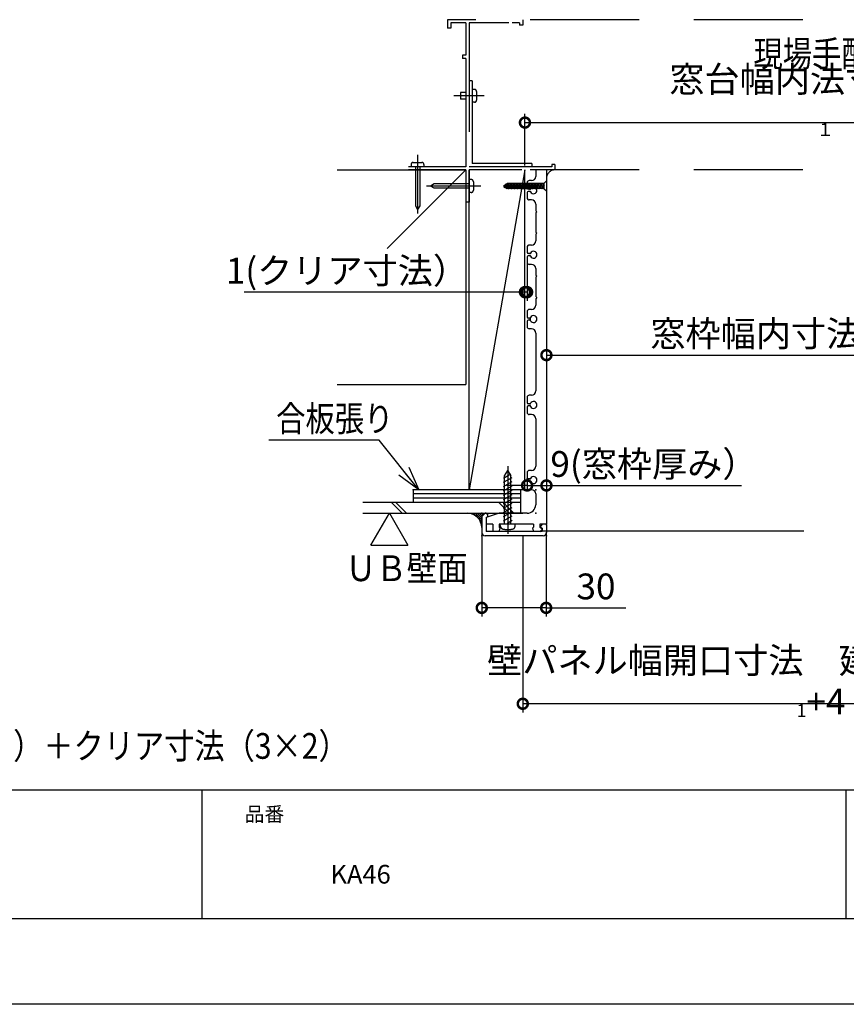
# Model space of a CAD drawing. Extents: x -424 to 186, y -4 to 301.
# Drawn here: x -211 to -115, y 0 to 115 of the extents above; entities that cross this region are included whole.
import ezdxf

# ---------------------------------------------------------------- set-up
doc = ezdxf.new("R2010")
doc.units = 0
doc.linetypes.add('CENTER', pattern=[50.8, 31.75, -6.35, 6.35, -6.35])
doc.linetypes.add('DASHED', pattern=[19.05, 12.7, -6.35])
doc.layers.get('0').update_dxf_attribs({"linetype": 'CONTINUOUS'})
doc.layers.get('DEFPOINTS').update_dxf_attribs({"linetype": 'CONTINUOUS'})
doc.layers.add('1図面枠', color=7, linetype='CONTINUOUS', lineweight=15)
doc.layers.add('RV', color=7, linetype='CONTINUOUS')
doc.layers.add('図面枠', color=3, linetype='CONTINUOUS')
doc.styles.add('MX_DIMTXSTY_3', font='txt.shx', dxfattribs={"width": 0.9, "bigfont": 'extfont.shx'})
doc.styles.add('MX_DIMTXSTY_4', font='txt.shx', dxfattribs={"width": 0.8, "bigfont": 'extfont.shx'})
doc.styles.add('MX_DIMTXSTY_5', font='txt.shx', dxfattribs={"width": 0.95, "bigfont": 'extfont.shx'})
doc.styles.add('MX_DIMTXSTY_6', font='txt.shx', dxfattribs={"width": 0.85, "bigfont": 'extfont.shx'})
doc.styles.add('MX_DIMTXSTY_8', font='txt.shx', dxfattribs={"width": 1.1, "bigfont": 'extfont.shx'})
doc.styles.add('MX_NOTE_STANDARD', font='txt.shx', dxfattribs={"bigfont": 'extfont.shx'})
doc.dimstyles.new('MX_DIMSTYLE_RV', dxfattribs={"dimtxt": 4.1656, "dimasz": 2.5, "dimexe": 1, "dimexo": 0.5, "dimgap": 1, "dimtad": 1, "dimlfac": 4, "dimdsep": 46, "dimtxsty": 'MX_NOTE_STANDARD', "dimblk1": 'OPEN30', "dimblk2": 'OPEN30', "dimsah": 1, "dimcen": 2.5, "dimadec": 0, "dimazin": 0, "dimtfac": 1, "dimtmove": 0, "dimatfit": 3, "dimldrblk": 'OPEN30', "dimfxl": 1, "dimtzin": 0, "dimarcsym": 0})
doc.dimstyles.new('MXDIMSTYLE', dxfattribs={"dimtxt": 4.1656, "dimasz": 2.5, "dimexe": 1, "dimexo": 0.5, "dimgap": 1, "dimtad": 1, "dimdsep": 46, "dimtxsty": 'MX_NOTE_STANDARD', "dimblk1": 'OPEN30', "dimblk2": 'OPEN30', "dimsah": 1, "dimcen": 2.5, "dimadec": 0, "dimazin": 0, "dimtfac": 1, "dimtmove": 0, "dimatfit": 3, "dimldrblk": 'OPEN30', "dimfxl": 1, "dimtzin": 0, "dimarcsym": 0})

# ---------------------------------------------------------------- blocks, each defined once
blk = doc.blocks.new('_DOTSMALL')
at = {"color": 0, "linetype": 'ByBlock', "lineweight": -2, "const_width": 0.5}
blk.add_lwpolyline([(-0.0625, 0, 1), (0.0625, 0, 1)], format="xyb", close=True, dxfattribs=at)
blk = doc.blocks.new('*D98')
at = {"layer": 'DEFPOINTS', "color": 0}
for p in [(-82.4, 102.71), (-152.36, 97.2), (-82.4, 97.2)]:
    blk.add_point(p, dxfattribs=at)
at = {"layer": 'RV', "color": 0, "linetype": 'Continuous', "lineweight": -2}
for p, q in [((-152.36, 97.7), (-152.36, 103.71)), ((-82.4, 97.7), (-82.4, 103.71)), ((-152.36, 102.71), (-82.4, 102.71))]:
    blk.add_line(p, q, dxfattribs=at)
at = {"layer": 'RV', "color": 0, "lineweight": -2, "xscale": 2.32, "yscale": 2.32, "zscale": 2.32, "rotation": 180}
blk.add_blockref('_DOTSMALL', (-152.36, 102.71), dxfattribs=at)
at = {"layer": 'RV', "color": 0, "lineweight": -2, "xscale": 2.32, "yscale": 2.32, "zscale": 2.32}
blk.add_blockref('_DOTSMALL', (-82.4, 102.71), dxfattribs=at)
at = {"layer": 'RV', "color": 0, "linetype": 'Continuous', "insert": (-117.38, 105.21), "char_height": 3, "attachment_point": 5, "line_spacing_factor": 0.9, "style": 'MX_DIMTXSTY_4'}
blk.add_mtext('\\A1;窓台幅内法寸法\u3000W{\\A1;\\H0.50x;\\S^ １;}', dxfattribs=at)
blk = doc.blocks.new('_OPEN30')
at = {"color": 0, "linetype": 'ByBlock', "lineweight": -2}
for p, q in [((-1, 0.267949), (0, 0)), ((0, 0), (-1, -0.267949)), ((0, 0), (-1, 0))]:
    blk.add_line(p, q, dxfattribs=at)
blk = doc.blocks.new('*D99')
at = {"layer": 'DEFPOINTS', "color": 0}
for p in [(-152.36, 97.2), (-152.11, 87.57), (-152.36, 82.96)]:
    blk.add_point(p, dxfattribs=at)
at = {"layer": 'RV', "color": 0, "linetype": 'Continuous', "lineweight": -2}
for p, q in [((-152.11, 87.07), (-152.11, 81.96)), ((-152.36, 82.96), (-185.04, 82.96)), ((-152.11, 82.96), (-152.36, 82.96))]:
    blk.add_line(p, q, dxfattribs=at)
at = {"layer": 'RV', "color": 0, "lineweight": -2, "xscale": 2.32, "yscale": 2.32, "zscale": 2.32}
blk.add_blockref('_DOTSMALL', (-152.36, 82.96), dxfattribs=at)
at = {"layer": 'RV', "color": 0, "lineweight": -2, "xscale": 2.32, "yscale": 2.32, "zscale": 2.32, "rotation": 180}
blk.add_blockref('_DOTSMALL', (-152.11, 82.96), dxfattribs=at)
at = {"layer": 'RV', "color": 0, "linetype": 'Continuous', "insert": (-173.09, 85.46), "char_height": 3, "attachment_point": 5, "line_spacing_factor": 0.9, "style": 'MX_DIMTXSTY_5'}
blk.add_mtext('\\A1;1(クリア寸法）', dxfattribs=at)
blk = doc.blocks.new('*D100')
at = {"layer": 'DEFPOINTS', "color": 0}
for p in [(-152.11, 60.2), (-149.86, 60.44), (-149.86, 55.95)]:
    blk.add_point(p, dxfattribs=at)
at = {"layer": 'RV', "color": 0, "linetype": 'Continuous', "lineweight": -2}
for p, q in [((-152.18, 60.44), (-154.5, 60.44)), ((-152.11, 60.44), (-149.86, 60.44)), ((-149.86, 60.44), (-127.14, 60.44))]:
    blk.add_line(p, q, dxfattribs=at)
at = {"layer": 'RV', "color": 0, "lineweight": -2, "xscale": 2.32, "yscale": 2.32, "zscale": 2.32, "rotation": 180}
blk.add_blockref('_DOTSMALL', (-152.11, 60.44), dxfattribs=at)
at = {"layer": 'RV', "color": 0, "lineweight": -2, "xscale": 2.32, "yscale": 2.32, "zscale": 2.32}
blk.add_blockref('_DOTSMALL', (-149.86, 60.44), dxfattribs=at)
at = {"layer": 'RV', "color": 0, "linetype": 'Continuous', "insert": (-137.34, 62.94), "char_height": 3, "attachment_point": 5, "line_spacing_factor": 0.9, "style": 'MX_DIMTXSTY_3'}
blk.add_mtext('\\A1;9(窓枠厚み）', dxfattribs=at)
blk = doc.blocks.new('*D102')
at = {"layer": 'DEFPOINTS', "color": 0}
for p in [(-84.9, 75.62), (-149.86, 56.57), (-84.9, 56.57)]:
    blk.add_point(p, dxfattribs=at)
at = {"layer": 'RV', "color": 0, "linetype": 'Continuous', "lineweight": -2}
blk.add_line((-149.86, 75.62), (-84.9, 75.62), dxfattribs=at)
at = {"layer": 'RV', "color": 0, "lineweight": -2, "xscale": 2.32, "yscale": 2.32, "zscale": 2.32, "rotation": 180}
blk.add_blockref('_DOTSMALL', (-149.86, 75.62), dxfattribs=at)
at = {"layer": 'RV', "color": 0, "lineweight": -2, "xscale": 2.32, "yscale": 2.32, "zscale": 2.32}
blk.add_blockref('_DOTSMALL', (-84.9, 75.62), dxfattribs=at)
at = {"layer": 'RV', "color": 0, "linetype": 'Continuous', "insert": (-117.38, 78.12), "char_height": 3, "attachment_point": 5, "line_spacing_factor": 0.9, "style": 'MX_DIMTXSTY_3'}
blk.add_mtext('\\A1;窓枠幅内寸法\u3000Ｗ{\\A1;\\H0.50x;\\S^ １;}-20', dxfattribs=at)
blk = doc.blocks.new('*D105')
at = {"layer": 'DEFPOINTS', "color": 0}
for p in [(-157.39, 55.5), (-149.89, 55.5), (-157.39, 46.18)]:
    blk.add_point(p, dxfattribs=at)
at = {"layer": 'RV', "color": 0, "linetype": 'Continuous', "lineweight": -2}
for p, q in [((-157.39, 55), (-157.39, 45.18)), ((-149.89, 55), (-149.89, 45.18)), ((-149.89, 46.18), (-157.39, 46.18)), ((-152.21, 46.18), (-154.53, 46.18)), ((-149.89, 46.18), (-140.62, 46.18))]:
    blk.add_line(p, q, dxfattribs=at)
at = {"layer": 'RV', "color": 0, "lineweight": -2, "xscale": 2.32, "yscale": 2.32, "zscale": 2.32, "rotation": 180}
blk.add_blockref('_DOTSMALL', (-157.39, 46.18), dxfattribs=at)
at = {"layer": 'RV', "color": 0, "lineweight": -2, "xscale": 2.32, "yscale": 2.32, "zscale": 2.32}
blk.add_blockref('_DOTSMALL', (-149.89, 46.18), dxfattribs=at)
at = {"layer": 'RV', "color": 0, "linetype": 'Continuous', "insert": (-144.09, 48.68), "char_height": 3, "attachment_point": 5, "line_spacing_factor": 0.9, "style": 'MX_DIMTXSTY_8'}
blk.add_mtext('\\A1;30', dxfattribs=at)
blk = doc.blocks.new('*D108')
at = {"layer": 'DEFPOINTS', "color": 0}
for p in [(-152.61, 55.12), (-82.15, 55.12), (-152.61, 35.01)]:
    blk.add_point(p, dxfattribs=at)
at = {"layer": 'RV', "color": 0, "linetype": 'Continuous', "lineweight": -2}
for p, q in [((-152.61, 54.62), (-152.61, 34.01)), ((-82.15, 54.62), (-82.15, 34.01)), ((-82.15, 35.01), (-152.61, 35.01))]:
    blk.add_line(p, q, dxfattribs=at)
at = {"layer": 'RV', "color": 0, "lineweight": -2, "xscale": 2.32, "yscale": 2.32, "zscale": 2.32, "rotation": 180}
blk.add_blockref('_DOTSMALL', (-152.61, 35.01), dxfattribs=at)
at = {"layer": 'RV', "color": 0, "lineweight": -2, "xscale": 2.32, "yscale": 2.32, "zscale": 2.32}
blk.add_blockref('_DOTSMALL', (-82.15, 35.01), dxfattribs=at)
at = {"layer": 'RV', "color": 0, "linetype": 'Continuous', "insert": (-117.88, 37.51), "char_height": 3, "attachment_point": 5, "line_spacing_factor": 0.9, "style": 'MX_DIMTXSTY_6'}
blk.add_mtext('\\A1;壁パネル幅開口寸法\u3000建築窓開口寸法\u3000Ｗ{\\A1;\\H0.50x;\\S^ 1;}+4', dxfattribs=at)

msp = doc.modelspace()

# ---------------------------------------------------------------- hatches: boundary and pattern name
at = {"layer": 'RV', "linetype": 'Continuous'}
h = msp.add_hatch(dxfattribs=at)
h.set_pattern_fill('ANSI31', scale=0.05, style=0)
h.set_pattern_definition([(45, (0, 15), (-0.1122532, 0.1122532), [])])
edge = h.paths.add_edge_path()
edge.add_line((-157.256, 56.957), (-156.999, 57.178))
edge.add_arc((-156.95, 57.121), 0.075, 90.14568, 130.67931, ccw=False)
edge.add_line((-156.951, 57.196), (-159.048, 57.196))
edge.add_arc((-159.048, 55.535), 1.661, 0, 90, ccw=False)
edge.add_line((-157.386, 55.535), (-157.386, 56.673))
edge.add_arc((-157.011, 56.673), 0.375, 130.67928, 180, ccw=False)

# ---------------------------------------------------------------- linework, layer by layer
for p, q in [((-190, 25), (-190, 10)), ((-115, 25), (-115, 10))]:
    msp.add_line(p, q)
at = {"layer": 'DEFPOINTS'}
msp.add_line((0, 0), (-420, 0), dxfattribs=at)
at = {"layer": 'RV', "color": 7, "linetype": 'DASHED'}
for p, q in [((-161.366, 114.695), (-161.366, 113.695)), ((-119.996, 114.695), (-161.366, 114.695)), ((-160.989, 113.695), (-161.366, 113.695)), ((-159.238, 114.32), (-160.989, 114.32)), ((-160.989, 114.32), (-160.989, 113.695)), ((-159.238, 114.32), (-159.238, 110.569)), ((-154.236, 114.32), (-158.864, 114.32)), ((-158.864, 114.32), (-158.864, 97.57)), ((-152.987, 114.32), (-153.861, 114.32)), ((-152.987, 114.32), (-152.987, 114.07)), ((-152.612, 114.07), (-152.987, 114.07)), ((-152.612, 114.695), (-152.612, 114.07)), ((-159.238, 110.569), (-159.613, 110.569)), ((-159.613, 110.569), (-159.613, 110.194)), ((-159.238, 110.194), (-159.613, 110.194)), ((-159.238, 110.194), (-159.238, 97.57)), ((-158.49, 107.568), (-158.864, 107.568)), ((-158.49, 107.568), (-158.49, 97.947)), ((-157.125, 105.819), (-160.624, 105.819)), ((-159.238, 106.195), (-159.865, 106.195)), ((-159.865, 106.195), (-159.865, 105.444)), ((-158.239, 106.569), (-158.49, 106.569)), ((-157.99, 106.321), (-157.99, 105.321)), ((-159.238, 105.444), (-159.865, 105.444)), ((-158.239, 105.07), (-158.49, 105.07)), ((-164.865, 98.934), (-164.865, 92.111)), ((-159.238, 97.57), (-165.929, 97.57)), ((-165.616, 97.82), (-165.616, 97.57)), ((-165.365, 98.072), (-164.365, 98.072)), ((-165.116, 97.57), (-165.116, 93.004)), ((-164.615, 97.57), (-164.615, 93.004)), ((-164.116, 97.82), (-164.116, 97.57)), ((-149.236, 97.57), (-158.864, 97.57)), ((-151.547, 97.947), (-158.49, 97.947)), ((-151.547, 97.947), (-151.547, 97.57)), ((-148.861, 97.82), (-149.236, 97.82)), ((-149.236, 97.82), (-149.236, 97.57)), ((-148.861, 97.82), (-148.861, 97.196)), ((-171.027, 97.194), (-164.205, 97.194)), ((-159.238, 97.196), (-165.929, 97.196)), ((-159.238, 97.196), (-159.238, 93.445)), ((-158.864, 97.196), (-158.864, 93.445)), ((-119.996, 97.196), (-158.864, 97.196)), ((-157.499, 95.32), (-163.823, 95.32)), ((-162.932, 95.571), (-163.366, 95.32)), ((-162.932, 95.072), (-163.366, 95.32)), ((-158.864, 95.571), (-162.932, 95.571)), ((-158.615, 96.072), (-158.864, 96.072)), ((-158.364, 95.82), (-158.364, 94.821)), ((-154.379, 95.6), (-154.864, 95.32)), ((-154.379, 95.039), (-154.864, 95.32)), ((-154.555, 95.578), (-154.821, 95.121)), ((-154.324, 95.67), (-154.674, 95.066)), ((-154.153, 95.67), (-154.555, 94.97)), ((-153.978, 95.67), (-154.382, 94.97)), ((-150.125, 95.6), (-154.379, 95.6)), ((-153.801, 95.67), (-154.205, 94.97)), ((-153.628, 95.67), (-154.029, 94.97)), ((-153.45, 95.67), (-153.854, 94.97)), ((-153.276, 95.67), (-153.677, 94.97)), ((-153.1, 95.67), (-153.504, 94.97)), ((-152.926, 95.67), (-153.33, 94.97)), ((-152.751, 95.67), (-153.156, 94.97)), ((-152.576, 95.67), (-152.981, 94.97)), ((-152.401, 95.67), (-152.806, 94.97)), ((-152.226, 95.67), (-152.631, 94.97)), ((-152.048, 95.67), (-152.453, 94.97)), ((-151.873, 95.67), (-152.279, 94.97)), ((-151.702, 95.67), (-152.103, 94.97)), ((-151.524, 95.67), (-151.929, 94.97)), ((-151.35, 95.67), (-151.754, 94.97)), ((-151.172, 95.67), (-151.579, 94.97)), ((-151, 95.67), (-151.406, 94.97)), ((-150.825, 95.67), (-151.229, 94.97)), ((-150.649, 95.67), (-151.054, 94.97)), ((-150.475, 95.67), (-150.878, 94.97)), ((-150.299, 95.67), (-150.703, 94.97)), ((-150.125, 95.67), (-150.527, 94.97)), ((-150.125, 95.368), (-150.355, 94.97)), ((-158.864, 95.072), (-162.932, 95.072)), ((-158.615, 94.57), (-158.864, 94.57)), ((-150.125, 95.039), (-154.379, 95.039)), ((-165.116, 93.004), (-164.865, 92.57)), ((-164.615, 93.004), (-164.865, 92.57)), ((-158.864, 93.445), (-159.238, 93.445))]:
    msp.add_line(p, q, dxfattribs=at)
at = {"layer": 'RV', "color": 7, "linetype": 'Continuous'}
for p, q in [((-174.244, 97.196), (-159.238, 97.196)), ((-159.238, 97.196), (-168.399, 88.04)), ((-159.238, 97.196), (-159.238, 72.197)), ((-158.864, 59.947), (-158.864, 97.196)), ((-152.735, 97.196), (-158.864, 97.196)), ((-152.361, 97.196), (-158.864, 59.947)), ((-152.361, 59.947), (-152.361, 97.196)), ((-151.111, 97.196), (-151.111, 96.446)), ((-149.861, 97.196), (-151.111, 97.196)), ((-149.861, 97.196), (-149.861, 55.946)), ((-152.111, 95.696), (-152.111, 95.071)), ((-151.611, 95.946), (-151.861, 95.946)), ((-152.111, 94.571), (-152.111, 93.946)), ((-151.823, 94.946), (-151.986, 94.946)), ((-151.823, 94.696), (-151.986, 94.696)), ((-151.611, 93.696), (-151.861, 93.696)), ((-151.111, 93.196), (-151.111, 92.446)), ((-151.111, 92.446), (-150.986, 92.321)), ((-150.986, 92.321), (-151.111, 92.196)), ((-151.111, 92.196), (-151.111, 89.946)), ((-151.111, 89.946), (-150.986, 89.821)), ((-150.986, 89.821), (-151.111, 89.696)), ((-151.111, 89.696), (-151.111, 88.946)), ((-151.611, 88.446), (-151.861, 88.446)), ((-152.111, 88.196), (-152.111, 87.571)), ((-151.823, 87.446), (-151.986, 87.446)), ((-151.823, 87.196), (-151.986, 87.196)), ((-152.111, 87.071), (-152.111, 86.446)), ((-151.611, 86.196), (-151.861, 86.196)), ((-151.111, 85.696), (-151.111, 84.946)), ((-151.111, 84.946), (-150.986, 84.821)), ((-150.986, 84.821), (-151.111, 84.696)), ((-151.111, 84.696), (-151.111, 82.446)), ((-151.111, 82.446), (-150.986, 82.321)), ((-150.986, 82.321), (-151.111, 82.196)), ((-151.111, 82.196), (-151.111, 81.446)), ((-152.111, 80.696), (-152.111, 80.071)), ((-151.611, 80.946), (-151.861, 80.946)), ((-152.111, 79.571), (-152.111, 78.946)), ((-151.823, 79.946), (-151.986, 79.946)), ((-151.823, 79.696), (-151.986, 79.696)), ((-151.611, 78.696), (-151.861, 78.696)), ((-151.111, 78.196), (-151.111, 71.446)), ((-174.244, 72.197), (-159.238, 72.197)), ((-152.111, 70.696), (-152.111, 70.071)), ((-151.611, 70.946), (-151.861, 70.946)), ((-152.111, 69.571), (-152.111, 68.946)), ((-151.823, 69.946), (-151.986, 69.946)), ((-151.823, 69.696), (-151.986, 69.696)), ((-151.611, 68.696), (-151.861, 68.696)), ((-151.111, 68.196), (-151.111, 62.696)), ((-154.735, 61.546), (-154.361, 62.197)), ((-154.361, 62.197), (-153.984, 61.546)), ((-152.111, 61.946), (-152.111, 61.321)), ((-151.611, 62.196), (-151.861, 62.196)), ((-154.859, 61.307), (-153.984, 61.813)), ((-154.859, 60.806), (-153.861, 61.384)), ((-154.859, 60.307), (-153.861, 60.886)), ((-154.735, 55.946), (-154.735, 61.546)), ((-153.984, 55.946), (-153.984, 61.546)), ((-152.111, 60.821), (-152.111, 60.196)), ((-151.823, 61.196), (-151.986, 61.196)), ((-151.823, 60.946), (-151.986, 60.946)), ((-165.361, 59.946), (-165.361, 58.446)), ((-152.361, 59.946), (-165.361, 59.946)), ((-154.859, 59.807), (-153.861, 60.383)), ((-154.859, 59.306), (-153.861, 59.882)), ((-152.861, 59.946), (-152.861, 57.196)), ((-151.611, 59.946), (-151.861, 59.946)), ((-152.861, 59.446), (-165.361, 59.446)), ((-152.861, 58.946), (-165.361, 58.946)), ((-154.859, 58.808), (-153.861, 59.382)), ((-154.859, 58.307), (-153.861, 58.882)), ((-151.111, 59.446), (-151.111, 58.196)), ((-152.861, 58.446), (-171.235, 58.446)), ((-166.654, 57.196), (-167.904, 58.446)), ((-166.153, 57.196), (-167.403, 58.446)), ((-154.152, 57.196), (-155.402, 58.446)), ((-153.735, 57.279), (-154.902, 58.446)), ((-154.859, 57.808), (-153.861, 58.383)), ((-154.859, 57.304), (-153.861, 57.885)), ((-154.859, 56.806), (-153.861, 57.383)), ((-171.235, 57.196), (-152.61, 57.196)), ((-170.286, 53.497), (-168.15, 57.196)), ((-168.15, 57.196), (-166.015, 53.497)), ((-156.986, 57.196), (-157.361, 56.821)), ((-157.361, 56.821), (-157.361, 54.946)), ((-156.861, 57.196), (-156.986, 57.196)), ((-156.861, 57.196), (-156.698, 56.969)), ((-155.361, 57.196), (-156.861, 56.696)), ((-156.861, 56.696), (-156.725, 56.795)), ((-156.861, 56.696), (-156.861, 55.071)), ((-156.861, 56.696), (-156.861, 55.946)), ((-152.111, 57.196), (-155.361, 57.196)), ((-154.859, 56.305), (-153.861, 56.883)), ((-154.361, 56.095), (-153.861, 56.383)), ((-156.111, 55.946), (-156.861, 55.946)), ((-150.361, 55.071), (-156.861, 55.071)), ((-156.111, 55.946), (-156.111, 55.071)), ((-155.361, 55.071), (-156.111, 55.071)), ((-154.486, 55.946), (-155.361, 55.946)), ((-155.361, 55.946), (-155.361, 55.571)), ((-155.361, 55.571), (-155.236, 55.446)), ((-155.361, 55.071), (-155.236, 55.446)), ((-155.211, 55.667), (-155.236, 55.946)), ((-154.361, 56.071), (-154.486, 55.946)), ((-154.361, 56.071), (-154.236, 55.946)), ((-151.361, 55.946), (-154.236, 55.946)), ((-153.511, 55.667), (-153.487, 55.946)), ((-151.361, 55.571), (-151.486, 55.446)), ((-151.486, 55.446), (-151.361, 55.071)), ((-151.361, 55.946), (-151.361, 55.571)), ((-150.611, 55.071), (-151.361, 55.071)), ((-150.611, 55.946), (-150.611, 55.571)), ((-149.861, 55.946), (-150.611, 55.946)), ((-150.611, 55.571), (-150.432, 55.483)), ((-150.611, 55.071), (-150.398, 55.282)), ((-150.361, 55.946), (-150.525, 55.719)), ((-150.361, 55.446), (-150.497, 55.545)), ((-150.361, 55.446), (-150.361, 55.071)), ((-119.881, 55.121), (-150.261, 55.121)), ((-149.861, 55.821), (-149.861, 54.946)), ((-150.236, 54.571), (-156.986, 54.571)), ((-170.286, 53.497), (-166.015, 53.497))]:
    msp.add_line(p, q, dxfattribs=at)
at = {"layer": 'RV', "color": 7, "linetype": 'CENTER'}
msp.add_line((-154.361, 62.694), (-154.361, 54.796), dxfattribs=at)
at = {"layer": 'RV', "color": 7, "linetype": 'DASHED'}
msp.add_lwpolyline([(-149.861, 95.934), (-149.861, 94.709), (-150.125, 94.97), (-150.125, 95.67)], close=True, dxfattribs=at)
at = {"layer": 'RV', "color": 7, "linetype": 'Continuous'}
for centre, radius, start, end in [((-151.611, 96.446), 0.5, 270, 0), ((-151.861, 95.696), 0.25, 90, 180), ((-151.361, 94.821), 0.4, 208.43689, 151.56311), ((-151.986, 95.071), 0.125, 180, 270), ((-151.986, 94.571), 0.125, 90, 180), ((-151.823, 95.071), 0.125, 270, 331.56311), ((-151.823, 94.571), 0.125, 28.43689, 90), ((-151.861, 93.946), 0.25, 180, 270), ((-151.611, 93.196), 0.5, 0, 90), ((-151.861, 88.196), 0.25, 90, 180), ((-151.611, 88.946), 0.5, 270, 0), ((-151.986, 87.571), 0.125, 180, 270), ((-151.986, 87.071), 0.125, 90, 180), ((-151.823, 87.571), 0.125, 270, 331.56311), ((-151.823, 87.071), 0.125, 28.43689, 90), ((-151.361, 87.321), 0.4, 208.43689, 151.56311), ((-151.861, 86.446), 0.25, 180, 270), ((-151.611, 85.696), 0.5, 0, 90), ((-151.611, 81.446), 0.5, 270, 0), ((-151.861, 80.696), 0.25, 90, 180), ((-151.986, 80.071), 0.125, 180, 270), ((-151.986, 79.571), 0.125, 90, 180), ((-151.823, 80.071), 0.125, 270, 331.56311), ((-151.823, 79.571), 0.125, 28.43689, 90), ((-151.361, 79.821), 0.4, 208.43689, 151.56311), ((-151.861, 78.946), 0.25, 180, 270), ((-151.611, 78.196), 0.5, 0, 90), ((-151.611, 71.446), 0.5, 270, 0), ((-151.861, 70.696), 0.25, 90, 180), ((-151.986, 70.071), 0.125, 180, 270), ((-151.823, 70.071), 0.125, 270, 331.56311), ((-151.361, 69.821), 0.4, 208.43689, 151.56311), ((-151.986, 69.571), 0.125, 90, 180), ((-151.861, 68.946), 0.25, 180, 270), ((-151.823, 69.571), 0.125, 28.43689, 90), ((-151.611, 68.196), 0.5, 0, 90), ((-151.861, 61.946), 0.25, 90, 180), ((-151.611, 62.696), 0.5, 270, 0), ((-151.986, 61.321), 0.125, 180, 270), ((-151.986, 60.821), 0.125, 90, 180), ((-151.823, 61.321), 0.125, 270, 331.56311), ((-151.823, 60.821), 0.125, 28.43689, 90), ((-151.361, 61.071), 0.4, 208.43689, 151.56311), ((-151.861, 60.196), 0.25, 180, 270), ((-151.611, 59.446), 0.5, 0, 90), ((-152.111, 58.196), 1, 270, 0), ((-159.048, 55.535), 1.661, 0, 90), ((-156.799, 56.896), 0.125, 306.02276, 35.84181), ((-150.424, 55.646), 0.125, 144.15819, 233.97723), ((-150.486, 55.371), 0.125, 314.76027, 64.01077), ((-149.986, 55.821), 0.125, 0, 90), ((-156.986, 54.946), 0.375, 180, 270), ((-150.236, 54.946), 0.375, 270, 0)]:
    msp.add_arc(centre, radius, start, end, dxfattribs=at)
at = {"layer": 'RV', "color": 7, "linetype": 'DASHED'}
msp.add_arc((-148.861, 96.196), 1, 90, 180, dxfattribs=at)
for points, knots in [([(-157.99, 106.321), (-157.99, 106.333), (-157.992, 106.357), (-158, 106.392), (-158.013, 106.425), (-158.029, 106.456), (-158.05, 106.484), (-158.075, 106.508), (-158.103, 106.53), (-158.134, 106.547), (-158.167, 106.56), (-158.202, 106.568), (-158.227, 106.569), (-158.239, 106.569)], [0, 0, 0, 0, 0.03649053, 0.07220753, 0.10742152, 0.14233423, 0.17709711, 0.21183409, 0.24666582, 0.28173429, 0.31722615, 0.35339314, 0.39056677, 0.39056677, 0.39056677, 0.39056677]), ([(-158.239, 105.07), (-158.227, 105.07), (-158.202, 105.072), (-158.167, 105.08), (-158.134, 105.093), (-158.103, 105.11), (-158.075, 105.131), (-158.05, 105.156), (-158.029, 105.184), (-158.013, 105.215), (-158, 105.249), (-157.992, 105.284), (-157.99, 105.308), (-157.99, 105.321)], [0, 0, 0, 0, 0.03717369, 0.07334242, 0.10884201, 0.14393096, 0.17880459, 0.21361486, 0.24849305, 0.28357362, 0.31901765, 0.35503448, 0.39189915, 0.39189915, 0.39189915, 0.39189915]), ([(-165.368, 98.072), (-165.38, 98.072), (-165.404, 98.07), (-165.44, 98.062), (-165.473, 98.049), (-165.504, 98.032), (-165.532, 98.011), (-165.556, 97.986), (-165.577, 97.958), (-165.594, 97.927), (-165.607, 97.893), (-165.615, 97.857), (-165.616, 97.833), (-165.616, 97.82)], [0, 0, 0, 0, 0.03717248, 0.07333239, 0.10881389, 0.14387987, 0.17873528, 0.21354595, 0.24846004, 0.2836306, 0.31923748, 0.35550721, 0.3927285, 0.3927285, 0.3927285, 0.3927285]), ([(-164.116, 97.82), (-164.116, 97.833), (-164.117, 97.857), (-164.125, 97.893), (-164.138, 97.927), (-164.155, 97.958), (-164.176, 97.986), (-164.201, 98.011), (-164.229, 98.032), (-164.259, 98.049), (-164.293, 98.062), (-164.328, 98.07), (-164.352, 98.072), (-164.365, 98.072)], [0, 0, 0, 0, 0.03722373, 0.07351248, 0.10916247, 0.14439837, 0.17938972, 0.21427213, 0.24917082, 0.28422494, 0.31961123, 0.35556549, 0.39239891, 0.39239891, 0.39239891, 0.39239891]), ([(-158.364, 95.82), (-158.364, 95.833), (-158.366, 95.857), (-158.374, 95.893), (-158.387, 95.927), (-158.404, 95.958), (-158.425, 95.986), (-158.45, 96.011), (-158.478, 96.032), (-158.509, 96.049), (-158.542, 96.062), (-158.578, 96.07), (-158.602, 96.072), (-158.615, 96.072)], [0, 0, 0, 0, 0.03722379, 0.07351426, 0.10917186, 0.14442798, 0.17946079, 0.21441589, 0.24942922, 0.2846506, 0.32026652, 0.35652043, 0.39372796, 0.39372796, 0.39372796, 0.39372796]), ([(-158.615, 94.57), (-158.602, 94.57), (-158.578, 94.572), (-158.542, 94.58), (-158.509, 94.593), (-158.478, 94.61), (-158.45, 94.631), (-158.425, 94.656), (-158.404, 94.685), (-158.387, 94.716), (-158.374, 94.749), (-158.366, 94.785), (-158.364, 94.809), (-158.364, 94.821)], [0, 0, 0, 0, 0.03721002, 0.07348331, 0.10914307, 0.14443072, 0.17952218, 0.21454963, 0.24962596, 0.28487018, 0.32043243, 0.35651715, 0.39340186, 0.39340186, 0.39340186, 0.39340186])]:
    msp.add_open_spline(points, degree=3, knots=knots, dxfattribs=at)
at = {"layer": 'RV', "color": 7, "linetype": 'Continuous'}
for points, knots in [([(-155.211, 55.667), (-155.21, 55.655), (-155.206, 55.631), (-155.198, 55.596), (-155.185, 55.563), (-155.169, 55.531), (-155.15, 55.501), (-155.128, 55.474), (-155.102, 55.449), (-155.075, 55.427), (-155.045, 55.408), (-155.012, 55.392), (-154.99, 55.384), (-154.978, 55.381)], [0, 0, 0, 0, 0.03626037, 0.07214115, 0.10775856, 0.14319813, 0.17852365, 0.21378723, 0.24903977, 0.28434152, 0.3197725, 0.35544242, 0.39149908, 0.39149908, 0.39149908, 0.39149908]), ([(-154.978, 55.381), (-154.942, 55.37), (-154.868, 55.351), (-154.756, 55.328), (-154.643, 55.31), (-154.53, 55.298), (-154.417, 55.293), (-154.304, 55.293), (-154.191, 55.298), (-154.078, 55.31), (-153.966, 55.328), (-153.855, 55.351), (-153.782, 55.37), (-153.746, 55.381)], [0, 0, 0, 0, 0.1145778, 0.2287496, 0.3425854, 0.4561515, 0.5695115, 0.6827282, 0.7958642, 0.9089839, 1.0221545, 1.1354479, 1.2489409, 1.2489409, 1.2489409, 1.2489409]), ([(-153.746, 55.381), (-153.734, 55.384), (-153.711, 55.392), (-153.678, 55.408), (-153.648, 55.427), (-153.62, 55.449), (-153.595, 55.474), (-153.572, 55.501), (-153.553, 55.531), (-153.537, 55.563), (-153.524, 55.596), (-153.515, 55.631), (-153.512, 55.655), (-153.511, 55.667)], [0, 0, 0, 0, 0.03673413, 0.07287843, 0.10862249, 0.14411773, 0.179483, 0.2148123, 0.2501834, 0.28566688, 0.32133534, 0.35727235, 0.39358063, 0.39358063, 0.39358063, 0.39358063])]:
    msp.add_open_spline(points, degree=3, knots=knots, dxfattribs=at)
for p in [(-151.741, 94.946), (-151.741, 94.696), (-151.741, 87.446), (-151.741, 87.196), (-151.741, 79.946), (-151.741, 79.821), (-151.741, 79.696), (-151.741, 69.946), (-151.741, 69.696), (-152.111, 61.196), (-152.111, 61.071), (-152.111, 60.946), (-151.741, 61.196), (-151.741, 60.946), (-165.361, 59.946), (-152.111, 59.946), (-151.111, 59.946), (-157.361, 57.196), (-151.111, 57.196), (-154.361, 55.946), (-149.861, 55.946), (-157.361, 54.571), (-149.861, 54.571)]:
    msp.add_point(p, dxfattribs=at)
at = {"layer": '図面枠'}
for p, q in [((-410, 25), (-10, 25)), ((-410, 10), (-10, 10))]:
    msp.add_line(p, q, dxfattribs=at)

# ---------------------------------------------------------------- texts
at = {"layer": '1図面枠', "color": 7, "attachment_point": 1, "line_spacing_factor": 0.870768}
for s, insert, char_height in [('{\\fMS PGothic|b0|i0|c128|p0;品番}', (-185, 23.001), 1.69131), ('{\\fＭＳ Ｐゴシック|b0|i0|c128|p0;KA46}', (-175, 16.239), 2.17454)]:
    msp.add_mtext(s, dxfattribs=dict(at, insert=insert, char_height=char_height))
at = {"layer": 'RV', "color": 7, "linetype": 'Continuous', "char_height": 3}
for s, insert, attachment_point, line_spacing_factor in [('\\W0.833333;\\A1;現場手配サッシ', (-125.752, 112.234), 1, 0.899281), ('\\W0.833333;\\A1;合板張り', (-181.328, 68.23), 4, 0.8992), ('{\\W0.869565;ＵＢ壁面}', (-173.25, 52.295), 1, 0.899281), ('\\W0.859375;\\A1;※（ ）寸法は奥行290ｍｍ\\P\u3000【\u3000】寸法は奥行450ｍｍの\\P\u3000フリーサイズ窓枠の場合を示す。\\P※壁パネル幅開口寸法\u3000W＋24＝\\P\u3000窓枠幅内寸法（W＋1）＋窓枠本体（9×2）＋クリア寸法（3×2）', (-280.689, 49.585), 1, 0.8992)]:
    msp.add_mtext(s, dxfattribs=dict(at, insert=insert, attachment_point=attachment_point, line_spacing_factor=line_spacing_factor))

# ---------------------------------------------------------------- dimensions: what is measured, and where the dimension line sits
at = {"layer": 'RV', "color": 7, "linetype": 'Continuous'}
for base, p1, p2, text, override, picture, middle in [((-82.397, 102.708), (-152.361, 97.196), (-82.397, 97.196), '\\A1;窓台幅内法寸法\u3000W{\\A1;\\H0.50x;\\S^ １;}', {"dimtxt": 3, "dimasz": 2.32, "dimdec": 0, "dimlfac": 0.25, "dimzin": 0, "dimtxsty": 'MX_DIMTXSTY_4', "dimblk1": 'DOTSMALL', "dimblk2": 'DOTSMALL'}, '*D98', (-117.379, 102.708)), ((-152.361, 82.956), (-152.111, 87.571), (-152.361, 97.196), '\\A1;<>(クリア寸法）', {"dimtxt": 3, "dimasz": 2.32, "dimdec": 0, "dimtxsty": 'MX_DIMTXSTY_5', "dimblk1": 'DOTSMALL', "dimblk2": 'DOTSMALL', "dimse2": 1, "dimtzin": 8}, '*D99', (-173.088, 82.956)), ((-84.897, 75.616), (-149.861, 56.571), (-84.897, 56.571), '\\A1;窓枠幅内寸法\u3000Ｗ{\\A1;\\H0.50x;\\S^ １;}-20', {"dimtxt": 3, "dimasz": 2.32, "dimdec": 0, "dimlfac": 0.25, "dimzin": 0, "dimtxsty": 'MX_DIMTXSTY_3', "dimblk1": 'DOTSMALL', "dimblk2": 'DOTSMALL', "dimse1": 1, "dimse2": 1}, '*D102', (-117.379, 75.616)), ((-149.861, 60.442), (-152.111, 60.196), (-149.861, 55.946), '\\A1;<>(窓枠厚み）', {"dimtxt": 3, "dimasz": 2.32, "dimdec": 0, "dimtxsty": 'MX_DIMTXSTY_3', "dimblk1": 'DOTSMALL', "dimblk2": 'DOTSMALL', "dimse1": 1, "dimse2": 1, "dimtzin": 8}, '*D100', (-137.339, 60.442)), ((-157.386, 46.177), (-149.886, 55.496), (-157.386, 55.496), '\\A1;<>', {"dimtxt": 3, "dimasz": 2.32, "dimdec": 0, "dimtxsty": 'MX_DIMTXSTY_8', "dimblk1": 'DOTSMALL', "dimblk2": 'DOTSMALL', "dimtzin": 8}, '*D105', (-144.091, 46.177)), ((-152.611, 35.012), (-82.147, 55.121), (-152.611, 55.121), '\\A1;壁パネル幅開口寸法\u3000建築窓開口寸法\u3000Ｗ{\\A1;\\H0.50x;\\S^ 1;}+4', {"dimtxt": 3, "dimasz": 2.32, "dimdec": 0, "dimlfac": 0.25, "dimzin": 0, "dimtxsty": 'MX_DIMTXSTY_6', "dimblk1": 'DOTSMALL', "dimblk2": 'DOTSMALL'}, '*D108', (-117.881, 35.012))]:
    dim = msp.add_linear_dim(base=base, p1=p1, p2=p2, text=text, dimstyle='MX_DIMSTYLE_RV', override=override, dxfattribs=at)
    dim.commit()
    dim.dimension.update_dxf_attribs({"geometry": picture, "text_midpoint": middle, "dimtype": 160})

# ---------------------------------------------------------------- leaders
msp.add_leader([(-164.735, 59.946), (-169.34, 65.731), (-182.193, 65.731)], dimstyle='MXDIMSTYLE', override={"dimasz": 2.77}, dxfattribs=at)

doc.saveas('drawing.dxf')
